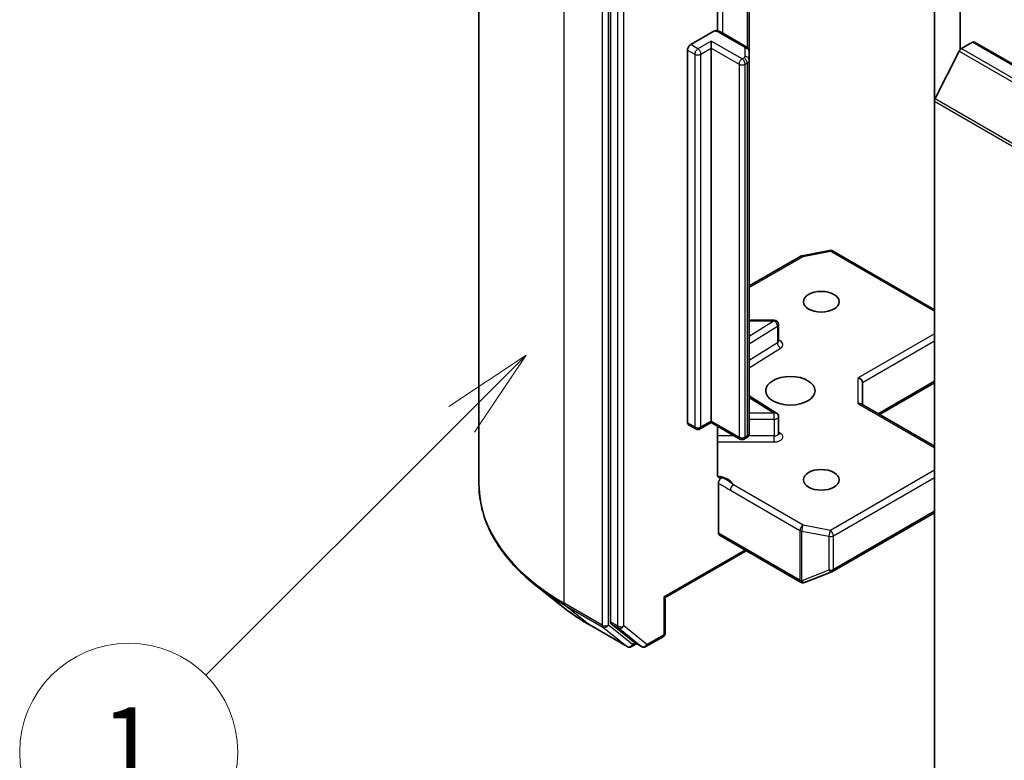
# Model space of a CAD drawing. Units: millimetres. Extents: x 0 to 9695, y 0 to 2248.
# Drawn here: x 160 to 178, y 71 to 84 of the extents above; entities that cross this region are included whole.
import ezdxf

# ---------------------------------------------------------------- set-up
doc = ezdxf.new("R2010")
doc.units = ezdxf.units.MM
doc.header["$LTSCALE"] = 0.666667
doc.layers.add('Symbol (TK)', color=100, linetype='Continuous', lineweight=18, true_color=0x00ff3f)
doc.layers.add('Visible (ISO)', color=7, linetype='Continuous', lineweight=35)
doc.layers.add('Visible Narrow (ISO)', color=7, linetype='Continuous', lineweight=25)
doc.styles.add('Note Text (TK2)', font='MS PGothic.ttf')

# ---------------------------------------------------------------- blocks, each defined once
blk = doc.blocks.new('バルーン179')
at = {"layer": 'Symbol (TK)', "color": 100, "true_color": 0x00ff40}
for p, q in [((268.973, 125.503), (266.852, 124.088)), ((267.205, 123.735), (268.973, 125.503)), ((267.559, 123.381), (268.973, 125.503)), ((267.205, 123.735), (260.159, 116.688))]:
    blk.add_line(p, q, dxfattribs=at)
at = {"layer": 'Symbol (TK)'}
blk.add_circle((258.046, 114.575), 3, dxfattribs=at)
at = {"layer": 'Symbol (TK)', "color": 7, "insert": (258.046, 114.552), "char_height": 2, "attachment_point": 5, "style": 'Note Text (TK2)'}
blk.add_mtext('1', dxfattribs=at)
blk = doc.blocks.new('バルーン181')
at = {"layer": 'Symbol (TK)', "color": 100, "true_color": 0x00ff40}
for p, q in [((285.061, 115.444), (282.939, 114.03)), ((283.293, 113.676), (285.061, 115.444)), ((283.646, 113.322), (285.061, 115.444)), ((283.293, 113.676), (272.441, 102.824))]:
    blk.add_line(p, q, dxfattribs=at)
at = {"layer": 'Symbol (TK)'}
blk.add_circle((270.327, 100.711), 3, dxfattribs=at)
at = {"layer": 'Symbol (TK)', "color": 7, "insert": (270.327, 100.693), "char_height": 2, "attachment_point": 5, "style": 'Note Text (TK2)'}
blk.add_mtext('2', dxfattribs=at)

msp = doc.modelspace()

# ---------------------------------------------------------------- linework, layer by layer
at = {"layer": 'Visible (ISO)'}
for p, q in [((177.60788, 83.93298), (177.60788, 93.89096)), ((168.78615, 75.96257), (168.78615, 88.97922)), ((171.19677, 86.38145), (171.19677, 73.44363)), ((177.13647, 85.77515), (177.13647, 82.99158)), ((173.15974, 84.27887), (173.15974, 85.50937)), ((173.74236, 83.89782), (173.74236, 85.33968)), ((172.66756, 84.02768), (173.09452, 84.27419)), ((173.68674, 83.98887), (173.23821, 84.24783)), ((173.04468, 83.96236), (173.04468, 84.093)), ((173.04468, 83.96236), (173.04468, 77.12557)), ((177.63437, 83.95589), (177.83415, 84.07123)), ((177.87415, 84.07519), (198.61595, 72.09991)), ((172.61099, 77.09291), (172.61099, 83.9297)), ((173.74236, 83.74386), (173.74236, 83.89782)), ((177.14958, 83.04097), (177.59091, 83.90729)), ((173.74236, 76.90706), (173.74236, 83.74386)), ((177.13647, 70.19266), (177.13647, 82.99158)), ((174.71326, 80.15758), (175.21413, 80.25397)), ((175.26925, 80.24469), (177.13647, 79.16665)), ((173.74236, 79.60211), (174.68838, 80.1483)), ((174.19899, 78.97744), (173.74236, 78.97744)), ((174.27899, 78.59262), (174.27899, 78.89744)), ((175.81654, 77.42479), (175.81654, 77.8332)), ((176.12739, 77.24532), (177.13647, 77.82791)), ((174.24163, 77.2721), (173.74236, 77.58668)), ((177.13647, 76.66272), (175.79311, 77.43832)), ((173.04468, 77.09851), (172.83955, 76.98008)), ((173.04468, 77.12557), (173.04468, 77.09851)), ((173.57037, 76.795), (173.04468, 77.09851)), ((174.27899, 76.89959), (174.27899, 77.20441)), ((172.75955, 76.98008), (172.62756, 77.05628)), ((173.15974, 76.14688), (173.15974, 77.03208)), ((173.68674, 76.816), (173.65037, 76.795)), ((173.17667, 75.06799), (173.17667, 75.98499)), ((175.26925, 74.3657), (177.13647, 75.44374)), ((173.19324, 75.03137), (174.68288, 74.17133)), ((173.68579, 74.747), (172.20073, 73.8896)), ((174.75712, 74.16754), (175.25798, 74.36032)), ((170.32968, 73.71344), (169.82541, 74.11263)), ((174.75057, 74.16534), (174.74507, 74.16375)), ((172.20073, 73.8896), (172.1773, 73.90313)), ((172.20073, 73.8896), (172.20073, 73.23904)), ((170.80615, 73.3919), (171.50382, 72.9891)), ((171.20989, 73.40939), (171.63252, 73.06777)), ((171.84797, 72.98919), (172.16073, 73.16976)), ((171.67598, 73.0423), (171.58382, 72.9891)), ((171.76797, 72.98919), (171.63598, 73.0654))]:
    msp.add_line(p, q, dxfattribs=at)
for centre, start, end in [((175.22925, 80.17541), 60, 100.893395), ((174.72838, 80.07902), 100.893395, 120), ((174.19899, 78.89744), 0, 90), ((174.19899, 77.20441), 0, 57.786314), ((172.79955, 77.04936), 240, 300), ((173.61037, 76.86429), 240, 300), ((175.22925, 74.43498), 291.051724, 300), ((174.72288, 74.24061), 240, 286.102114), ((174.72838, 74.2422), 286.102114, 291.051724), ((172.12073, 73.23904), 300, 0), ((171.54382, 73.05838), 240, 300), ((171.80797, 73.05847), 240, 300)]:
    msp.add_arc(centre, 0.08, start, end, dxfattribs=at)
for centre, major_axis, ratio, start_param, end_param in [((172.66756, 83.96236), (0.04, 0.06928), 0.57735027, 0.78539816, 2.35619449), ((177.63437, 83.89057), (0.04, 0.06928), 0.57735027, 0.78539816, 1.66145621), ((177.83415, 84.00591), (0.04, 0.06928), 0.57735027, 0, 0.78539816), ((177.19304, 83.02424), (0.04, 0.06928), 0.57735027, 1.66145621, 2.35619449), ((175.73654, 77.85233), (-0.07391, 0.04267), 0.71743894, 3.53429174, 5.10508806), ((175.73654, 77.3786), (-0.07391, -0.04267), 0.71743894, 3.53429174, 4.3196899), ((172.66756, 77.12557), (-0.04, -0.06928), 0.57735027, 5.49778714, 6.28318531), ((173.23324, 75.10065), (-0.04, -0.06928), 0.57735027, 5.49778714, 6.28318531), ((171.25334, 73.47629), (-0.04, -0.06928), 0.57735027, 5.49778714, 6.19252542), ((171.67598, 73.13468), (-0.04, -0.06928), 0.57735027, 6.19252542, 6.28318531)]:
    msp.add_ellipse(centre, major_axis=major_axis, ratio=ratio, start_param=start_param, end_param=end_param, dxfattribs=at)
for centre, major_axis in [((175.06229, 79.31378), (0.32787, 0)), ((174.49661, 77.68078), (-0.45333, 0)), ((175.06229, 76.04779), (0.32787, 0))]:
    msp.add_ellipse(centre, major_axis=major_axis, ratio=0.57735027, dxfattribs=at)
for points, knots in [([(173.09452, 84.27419), (173.10335, 84.27929), (173.1138, 84.28332), (173.12602, 84.28494), (173.13021, 84.28486), (173.13411, 84.28419)], [-0.3645755725, -0.3645755725, -0.3645755725, -0.3645755725, -0.3505255061, -0.3505255061, -0.3437439821, -0.3437439821, -0.3437439821, -0.3437439821]), ([(173.13415, 84.28428), (173.14157, 84.28298), (173.14894, 84.28147), (173.16349, 84.27799), (173.17068, 84.27603), (173.18485, 84.27166), (173.19184, 84.26924), (173.20555, 84.26395), (173.21229, 84.26107), (173.22547, 84.25483), (173.23192, 84.25146), (173.23821, 84.24783)], [5.792057135, 5.792057135, 5.792057135, 5.792057135, 5.89028277, 5.89028277, 5.988508404, 5.988508404, 6.086734038, 6.086734038, 6.184959673, 6.184959673, 6.283185307, 6.283185307, 6.283185307, 6.283185307]), ([(173.68674, 83.98887), (173.69185, 83.98592), (173.69694, 83.98252), (173.70694, 83.97458), (173.71186, 83.97002), (173.72119, 83.95944), (173.72562, 83.95341), (173.73332, 83.93973), (173.73658, 83.93206), (173.74112, 83.91554), (173.74236, 83.90669), (173.74236, 83.89782)], [0, 0, 0, 0, 0.157079633, 0.157079633, 0.314159265, 0.314159265, 0.471238898, 0.471238898, 0.628318531, 0.628318531, 0.785398163, 0.785398163, 0.785398163, 0.785398163]), ([(174.28182, 78.58132), (174.28182, 78.58132), (174.28123, 78.58213), (174.27978, 78.5858), (174.27899, 78.58916), (174.27899, 78.59262)], [6.663673822, 6.663673822, 6.663673822, 6.663673822, 6.844176587, 6.844176587, 7.068583471, 7.068583471, 7.068583471, 7.068583471]), ([(173.68674, 76.816), (173.69185, 76.81896), (173.69694, 76.82235), (173.70694, 76.8303), (173.71186, 76.83486), (173.72119, 76.84543), (173.72562, 76.85147), (173.73332, 76.86515), (173.73658, 76.87282), (173.74112, 76.88934), (173.74236, 76.89819), (173.74236, 76.90706)], [4.71238898, 4.71238898, 4.71238898, 4.71238898, 4.869468613, 4.869468613, 5.026548246, 5.026548246, 5.183627878, 5.183627878, 5.340707511, 5.340707511, 5.497787144, 5.497787144, 5.497787144, 5.497787144]), ([(174.27899, 76.89959), (174.27899, 76.8973), (174.27931, 76.89503), (174.28026, 76.89136), (174.28087, 76.88996), (174.28161, 76.88857), (174.28182, 76.88829), (174.28182, 76.88829)], [5.497787144, 5.497787144, 5.497787144, 5.497787144, 5.64614013, 5.64614013, 5.794493117, 5.794493117, 5.902696792, 5.902696792, 5.902696792, 5.902696792]), ([(173.15974, 76.14688), (173.15974, 76.13376), (173.1626, 76.12002), (173.17193, 76.1008), (173.18022, 76.09215), (173.19773, 76.08295), (173.21017, 76.08097), (173.22799, 76.08302), (173.23534, 76.08495), (173.24272, 76.08761)], [0.1514440253, 0.1514440253, 0.1514440253, 0.1514440253, 0.1695183242, 0.1695183242, 0.1884621188, 0.1884621188, 0.2080337433, 0.2080337433, 0.2189916371, 0.2189916371, 0.2189916371, 0.2189916371]), ([(173.17667, 75.98499), (173.17667, 75.98885), (173.17699, 75.99287), (173.17759, 75.99699), (173.17821, 76.00124), (173.17914, 76.0056), (173.18035, 76.01002), (173.18178, 76.01521), (173.1836, 76.02046), (173.18576, 76.02563), (173.18757, 76.02994), (173.18961, 76.0342), (173.19189, 76.03837), (173.19341, 76.04114), (173.19502, 76.04387), (173.19672, 76.04651), (173.19931, 76.05054), (173.20211, 76.05439), (173.20506, 76.05804), (173.20704, 76.06047), (173.20908, 76.06281), (173.21118, 76.06504), (173.21434, 76.0684), (173.21761, 76.07149), (173.22094, 76.07428), (173.22284, 76.07588), (173.22476, 76.07737), (173.2267, 76.07876), (173.23006, 76.08117), (173.23343, 76.08325), (173.23679, 76.08496), (173.23878, 76.08598), (173.24076, 76.08686), (173.24272, 76.08761)], [0, 0, 0, 0, 0.0053146285, 0.0053146285, 0.0053146285, 0.0107944605, 0.0107944605, 0.0107944605, 0.0172306675, 0.0172306675, 0.0172306675, 0.0226024653, 0.0226024653, 0.0226024653, 0.026173373, 0.026173373, 0.026173373, 0.0316200537, 0.0316200537, 0.0316200537, 0.0352497127, 0.0352497127, 0.0352497127, 0.040701171, 0.040701171, 0.040701171, 0.043804298, 0.043804298, 0.043804298, 0.0491777514, 0.0491777514, 0.0491777514, 0.0523477977, 0.0523477977, 0.0523477977, 0.0523477977]), ([(169.82541, 74.11263), (169.69268, 74.2177), (169.57114, 74.32784), (169.35246, 74.55671), (169.25532, 74.67544), (169.0872, 74.91981), (169.01623, 75.04545), (168.90194, 75.30168), (168.85862, 75.43228), (168.80072, 75.69611), (168.78615, 75.82934), (168.78615, 75.96257)], [3.296853571, 3.296853571, 3.296853571, 3.296853571, 3.42288102, 3.42288102, 3.548908469, 3.548908469, 3.674935919, 3.674935919, 3.800963368, 3.800963368, 3.926990817, 3.926990817, 3.926990817, 3.926990817]), ([(170.32968, 73.71344), (170.35858, 73.69056), (170.38808, 73.66796), (170.44824, 73.62331), (170.4789, 73.60127), (170.54136, 73.55778), (170.57316, 73.53632), (170.63787, 73.49401), (170.67077, 73.47315), (170.73766, 73.43206), (170.77164, 73.41182), (170.80615, 73.3919)], [2.986331736, 2.986331736, 2.986331736, 2.986331736, 3.01738392, 3.01738392, 3.048436103, 3.048436103, 3.079488287, 3.079488287, 3.11054047, 3.11054047, 3.141592654, 3.141592654, 3.141592654, 3.141592654])]:
    msp.add_open_spline(points, degree=3, knots=knots, dxfattribs=at)
at = {"layer": 'Visible Narrow (ISO)'}
for p, q in [((170.34825, 73.78525), (170.34825, 86.8019)), ((171.04592, 86.39909), (171.04592, 73.38244)), ((171.15906, 73.38244), (171.15906, 86.39909)), ((171.32877, 86.30524), (171.32877, 73.36743)), ((171.4419, 73.36743), (171.4419, 86.30524)), ((173.25478, 84.23826), (173.25478, 85.61596)), ((173.70331, 85.36223), (173.70331, 83.97745)), ((173.19821, 84.24387), (173.64674, 83.98491)), ((172.79955, 83.95148), (172.66756, 84.02768)), ((173.04468, 84.093), (172.79955, 83.95148)), ((172.85612, 83.8535), (173.04468, 83.96236)), ((173.61037, 83.7664), (173.04468, 84.093)), ((173.04468, 83.96236), (173.5538, 83.66842)), ((173.66236, 83.96314), (173.66236, 83.80918)), ((177.63437, 83.95589), (198.37617, 71.9806)), ((177.83415, 84.07123), (198.57595, 72.09595)), ((172.61099, 83.9297), (172.74298, 83.8535)), ((172.74298, 83.8535), (172.74298, 77.0167)), ((172.85612, 77.0167), (172.85612, 83.8535)), ((173.64674, 83.7874), (173.61037, 83.7664)), ((177.59091, 83.90729), (198.33271, 71.93201)), ((173.5538, 83.66842), (173.5538, 76.83163)), ((173.66693, 83.66842), (173.70331, 83.68942)), ((173.66693, 76.83163), (173.66693, 83.66842)), ((173.70331, 83.68942), (173.70331, 76.85263)), ((177.13647, 82.99158), (197.87827, 71.0163)), ((177.14958, 83.04097), (197.89138, 71.06568)), ((174.72838, 80.14434), (175.22925, 80.24073)), ((175.22925, 80.24073), (177.13647, 79.13959)), ((173.74236, 79.57506), (174.72838, 80.14434)), ((174.19899, 78.96276), (173.74236, 78.67506)), ((173.74236, 78.96276), (174.19899, 78.96276)), ((174.19899, 78.96276), (174.19899, 78.97744)), ((173.74236, 78.54137), (174.25797, 78.86624)), ((174.25797, 78.86624), (174.25797, 78.56141)), ((177.13647, 78.7259), (175.73654, 77.91765)), ((174.25797, 78.56141), (173.74236, 78.23654)), ((175.81654, 77.8332), (177.13647, 78.59526)), ((173.74236, 78.10286), (174.31695, 78.46489)), ((175.73654, 77.44392), (175.73654, 77.91765)), ((177.13647, 77.85497), (176.10396, 77.25885)), ((173.74236, 77.55744), (174.19899, 77.26973)), ((175.73654, 77.44392), (177.13647, 76.63567)), ((173.04468, 77.12557), (172.85612, 77.0167)), ((173.5538, 76.83163), (173.04468, 77.12557)), ((174.19899, 77.26973), (173.74236, 77.26973)), ((173.74236, 77.15823), (174.19899, 77.15823)), ((174.19899, 77.15823), (174.19899, 77.26973)), ((174.19899, 77.15823), (174.19899, 76.8534)), ((172.74298, 77.0167), (172.61099, 77.09291)), ((174.31695, 76.89668), (174.27899, 76.9206)), ((173.46922, 76.8534), (173.15974, 76.8534)), ((173.15974, 76.74189), (174.19899, 76.74189)), ((173.70331, 76.85263), (173.66693, 76.83163)), ((174.19899, 76.8534), (173.72652, 76.8534)), ((174.19899, 76.74189), (174.19899, 76.8534)), ((177.13647, 76.22198), (175.22925, 75.12084)), ((175.28581, 75.02286), (177.13647, 76.09134)), ((173.39588, 75.85591), (174.67181, 75.11925)), ((174.72838, 75.21723), (173.45245, 75.95389)), ((177.13647, 75.4708), (175.28581, 74.40232)), ((174.67181, 75.11925), (174.67181, 74.20954)), ((174.70308, 74.19838), (174.70308, 75.10809)), ((174.70308, 75.10809), (175.20395, 75.0117)), ((175.22925, 75.12084), (174.72838, 75.21723)), ((174.66631, 74.20795), (173.17667, 75.06799)), ((175.20395, 75.0117), (175.20395, 74.39116)), ((175.28581, 74.40232), (175.28581, 75.02286)), ((173.66236, 74.76053), (172.1773, 73.90313)), ((175.20395, 74.39116), (174.70308, 74.19838)), ((174.67181, 74.20954), (174.66631, 74.20795)), ((172.1773, 73.90313), (172.1773, 73.20638)), ((171.04592, 73.38244), (170.34825, 73.78525)), ((170.36136, 73.751), (171.05904, 73.3482)), ((170.80269, 73.39428), (170.36136, 73.751)), ((171.50037, 72.99147), (170.80269, 73.39428)), ((171.05904, 73.3482), (171.50037, 72.99147)), ((171.60039, 73.02572), (171.15906, 73.38244)), ((171.32877, 73.36743), (171.19677, 73.44363)), ((171.20989, 73.40939), (171.34188, 73.33318)), ((171.34188, 73.33318), (171.76451, 72.99157)), ((171.86454, 73.02581), (171.4419, 73.36743)), ((172.1773, 73.20638), (171.86454, 73.02581)), ((171.65255, 73.05583), (171.60039, 73.02572)), ((171.76451, 72.99157), (171.63252, 73.06777))]:
    msp.add_line(p, q, dxfattribs=at)
for centre, major_axis, ratio, start_param, end_param in [((173.06622, 84.16766), (0.18667, 0), 0.57735027, 0.78539816, 1.4186059), ((173.19821, 84.17855), (0.04, 0.06928), 0.57735027, 0, 0.78539816), ((173.64674, 83.91959), (0.04, 0.06928), 0.57735027, 0, 0.78539816), ((173.60902, 83.96314), (0.05333, 0), 0.57735027, 0, 0.78539816), ((173.66236, 83.89782), (0.08, 0), 0.81649658, 0, 1.57079633), ((172.79955, 83.88616), (0.04, 0.06928), 0.57735027, 0.78539816, 2.35619449), ((172.79955, 83.88616), (0.08, 0), 0.57735027, 3.92699082, 5.49778714), ((172.79955, 83.88616), (0.04, -0.06928), 0.57735027, 0.78539816, 2.35619449), ((173.60902, 83.80918), (0.05333, 0), 0.57735027, 5.49778714, 6.28318531), ((173.64674, 83.72208), (0.04, -0.06928), 0.57735027, 0.78539816, 2.35619449), ((173.66236, 83.74386), (0.08, 0), 0.81649658, 0, 1.57079633), ((173.61037, 83.70108), (0.04, 0.06928), 0.57735027, 0.78539816, 2.35619449), ((173.61037, 83.70108), (0.08, 0), 0.57735027, 3.92699082, 5.49778714), ((173.61037, 83.70108), (0.04, -0.06928), 0.57735027, 0.78539816, 2.35619449), ((173.60902, 83.74386), (0.13333, 0), 0.57735027, 5.49778714, 6.28318531), ((175.22925, 80.17541), (-0.01512, 0.07856), 0.25819889, 5.64266299, 6.28318531), ((175.22925, 80.17541), (0.04, 0.06928), 0.57735027, 0, 0.78539816), ((174.72838, 80.07902), (-0.04, 0.06928), 0.57735027, 5.49778714, 6.28318531), ((174.72838, 80.07902), (-0.01512, 0.07856), 0.25819889, 5.64266299, 6.28318531), ((174.19899, 78.89744), (0.04265, -0.06769), 0.60198442, 0.76260856, 2.33340489), ((174.19899, 78.89744), (0.08, 0), 0.57735027, 5.54142038, 6.28318531), ((174.19899, 78.59262), (0.08, 0), 0.57735027, 5.54142038, 6.28318531), ((174.31695, 78.53021), (-0.04265, 0.06769), 0.60198442, 0.76260856, 2.33340489), ((174.19899, 78.5273), (0.16, 0), 0.57735027, 5.54142038, 7.33038286), ((174.19899, 77.20441), (0.04265, 0.06769), 0.60198442, 0, 0.80818777), ((174.19899, 77.20441), (0.08, 0), 0.57735027, 4.71238898, 6.28318531), ((172.79955, 77.04936), (-0.04, -0.06928), 0.57735027, 5.49778714, 6.28318531), ((172.79955, 77.04936), (-0.08, 0), 0.57735027, 0.78539816, 2.35619449), ((172.79955, 77.04936), (0.04, -0.06928), 0.57735027, 0, 0.78539816), ((173.61037, 76.86429), (-0.04, -0.06928), 0.57735027, 5.49778714, 6.28318531), ((173.61037, 76.86429), (-0.08, 0), 0.57735027, 0.78539816, 2.35619449), ((173.61037, 76.86429), (0.04, -0.06928), 0.57735027, 0, 0.78539816), ((173.64674, 76.88529), (0.04, -0.06928), 0.57735027, 0, 0.78539816), ((173.60902, 76.90706), (0.13333, 0), 0.57735027, 5.49778714, 6.28318531), ((174.19899, 76.89959), (0.08, 0), 0.57735027, 4.71238898, 6.28318531), ((174.19899, 76.83427), (0.16, 0), 0.57735027, 4.71238898, 7.02495024), ((174.31695, 76.962), (-0.04265, -0.06769), 0.60198442, 0.13811598, 0.80818777), ((173.06622, 75.89383), (0.4, 0), 0.57735027, 0.26308334, 1.3232491), ((174.11948, 75.96257), (-5.33333, 0), 0.57735027, 0, 0.78539816), ((173.45245, 75.88857), (-0.04, -0.06928), 0.57735027, 3.92699082, 5.49778714), ((174.72838, 75.15191), (-0.04, -0.06928), 0.57735027, 3.92699082, 5.49778714), ((174.72838, 75.15191), (0.08, 0), 0.57735027, 3.92699082, 4.39063843), ((174.72838, 75.15191), (0.01512, 0.07856), 0.25819889, 0.64052231, 2.21131864), ((175.22925, 75.05552), (-0.01512, -0.07856), 0.25819889, 3.78211497, 5.35291129), ((175.22925, 75.05552), (-0.04, 0.06928), 0.57735027, 3.92699082, 5.49778714), ((175.22925, 75.05552), (0.08, 0), 0.57735027, 4.39063843, 5.49778714), ((175.22925, 74.43498), (-0.08, 0), 0.57735027, 1.24904577, 2.35619449), ((175.22925, 74.43498), (0.02874, -0.07466), 0.53605627, 5.12125959, 6.28318531), ((175.22925, 74.43498), (0.04, -0.06928), 0.57735027, 0, 0.78539816), ((174.72288, 74.24061), (-0.04, -0.06928), 0.57735027, 5.49778714, 6.28318531), ((174.72288, 74.24061), (0.02219, -0.07686), 0.80829038, 4.90978454, 6.28318531), ((174.72838, 74.2422), (0.02219, -0.07686), 0.80829038, 4.90978454, 6.28318531), ((174.72838, 74.2422), (-0.08, 0), 0.57735027, 0.78539816, 1.24904577), ((174.11948, 75.92076), (5.31479, 0), 0.57735027, 3.7717299, 3.92699082), ((174.72838, 74.2422), (0.02874, -0.07466), 0.53605627, 5.12125959, 6.28318531), ((174.11948, 75.30923), (-4.69065, 0), 0.57735027, 0.63013725, 0.78539816), ((170.40481, 73.81791), (-0.04, -0.06928), 0.57735027, 5.49778714, 6.19252542), ((170.84615, 73.46118), (-0.04, -0.06928), 0.57735027, 6.19252542, 6.28318531), ((171.10249, 73.4151), (0.08, 0), 0.57735027, 3.92699082, 5.49778714), ((171.10249, 73.4151), (-0.04, -0.06928), 0.57735027, 5.49778714, 6.19252542), ((171.10249, 73.4151), (-0.05029, -0.06222), 0.8131434, 0.12734403, 1.69814035), ((171.38534, 73.40009), (0.08, 0), 0.57735027, 3.92699082, 5.49778714), ((171.38534, 73.40009), (-0.04, -0.06928), 0.57735027, 5.49778714, 6.19252542), ((171.38534, 73.40009), (-0.05029, -0.06222), 0.8131434, 0.12734403, 1.69814035), ((172.12073, 73.23904), (0.04, -0.06928), 0.57735027, 0, 0.78539816), ((172.12073, 73.23904), (0.08, 0), 0.57735027, 5.49778714, 6.28318531), ((171.54382, 73.05838), (-0.05029, -0.06222), 0.8131434, 0.12734403, 1.69814035), ((171.54382, 73.05838), (-0.04, -0.06928), 0.57735027, 6.19252542, 6.28318531), ((171.54382, 73.05838), (0.04, -0.06928), 0.57735027, 0, 0.78539816), ((171.80797, 73.05847), (-0.05029, -0.06222), 0.8131434, 0.12734403, 1.69814035), ((171.80797, 73.05847), (-0.04, -0.06928), 0.57735027, 6.19252542, 6.28318531), ((171.80797, 73.05847), (0.04, -0.06928), 0.57735027, 0, 0.78539816)]:
    msp.add_ellipse(centre, major_axis=major_axis, ratio=ratio, start_param=start_param, end_param=end_param, dxfattribs=at)
for points, knots in [([(173.45245, 75.95389), (173.42912, 75.97323), (173.38565, 76.01025), (173.31086, 76.05697), (173.26498, 76.07816), (173.24272, 76.08761)], [0, 0, 0, 0, 0.049859236, 0.083098727, 0.114793845, 0.114793845, 0.114793845, 0.114793845]), ([(173.17667, 75.98499), (173.19753, 75.97421), (173.23929, 75.95256), (173.31243, 75.90867), (173.36455, 75.874), (173.39588, 75.85591)], [-0.116338218, -0.116338218, -0.116338218, -0.116338218, -0.083098727, -0.049859236, 0, 0, 0, 0])]:
    msp.add_open_spline(points, degree=3, knots=knots, dxfattribs=at)

# ---------------------------------------------------------------- block references
at = {"layer": 'Symbol (TK)', "xscale": 0.6666666666666666, "yscale": 0.6666666666666666, "zscale": 0.6666666666666666}
for name in ['バルーン179', 'バルーン181']:
    msp.add_blockref(name, (-9.66667, -5.33333), dxfattribs=at)

doc.saveas('drawing.dxf')
